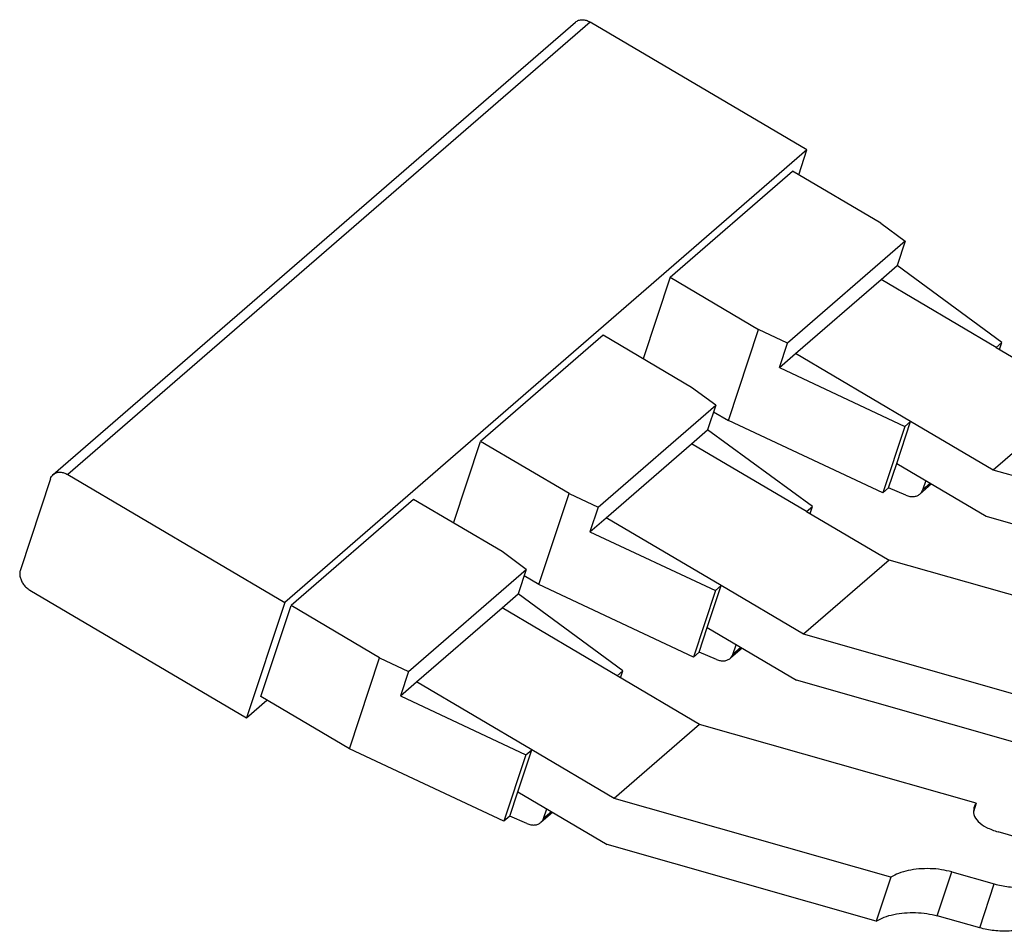
# Model space of a CAD drawing. Units: millimetres. Extents: x -228 to 69, y 14 to 224.
# Drawn here: x -43 to -1, y 84 to 124 of the extents above; entities that cross this region are included whole.
import ezdxf

# ---------------------------------------------------------------- set-up
doc = ezdxf.new("R2010")
doc.units = ezdxf.units.MM
doc.layers.add('1', color=7, linetype='Continuous')

# ---------------------------------------------------------------- blocks, each defined once
blk = doc.blocks.new('EB_3-8-select__3', base_point=(-21.56867576162708, 42.13258039896788))
at = {"color": 7, "linetype": 'Continuous'}
for p, q in [((-20.83975418754298, 52.01658912317267), (-9.55116919705194, 61.80350913331429)), ((-4.54838314743165, 59.03949631185611), (-9.23428364832556, 61.8040105939958)), ((-4.54838314743165, 59.03949631185611), (-15.83696813792269, 49.25257630171448)), ((-4.72660892664176, 58.50052195778942), (-4.54838314743165, 59.03949631185611)), ((-7.5080921987094, 56.2845090624083), (-4.86076916996613, 58.57967171965372)), ((-2.94865586656569, 57.45159302158674), (-4.86076916996613, 58.57967171965372)), ((-2.94865586656569, 57.45159302158674), (-2.42432203024043, 57.06701603935332)), ((-2.42432203024043, 57.06701603935332), (-4.96836181536233, 54.86139736344496)), ((-2.42432203024043, 57.06701603935332), (-2.59954865533406, 56.53711145712234)), ((-2.94750296239039, 56.23544380141412), (-2.59954865533406, 56.53711145712234)), ((-0.33454047308274, 54.87582250127503), (-2.59954865533406, 56.53711145712234)), ((-7.5080921987094, 56.2845090624083), (-8.09203920609504, 54.5185891011674)), ((-7.5080921987094, 56.2845090624083), (-5.59597889530583, 55.15643036433948)), ((-4.79563413340023, 54.63316043692169), (-2.94750296239039, 56.23544380141412)), ((-6.2468206456537, 53.18821334462415), (-5.59597889530583, 55.15643036433948)), ((-4.96836181536233, 54.86139736344496), (-5.59597889530583, 55.15643036433948)), ((-8.956627440852, 55.02866534429283), (-11.60395046959526, 52.73350268704741)), ((-7.04451413745149, 53.9005866462258), (-8.956627440852, 55.02866534429283)), ((-5.14358844045596, 54.33149278121397), (-4.96836181536233, 54.86139736344496)), ((-0.45941420085332, 54.76756011178262), (-0.33454047308274, 54.87582250127503)), ((-0.45941420085332, 54.76756011178262), (1.32371607824697, 53.71557680088045)), ((-0.38488073233995, 54.72358802185811), (-0.33454047308274, 54.87582250127503)), ((-5.14358844045596, 54.33149278121397), (-4.79563413340023, 54.63316043692169)), ((-5.14358844045596, 54.33149278121397), (-2.43241909963491, 53.05701435779752)), ((-6.52018030112629, 53.51600966399244), (-7.04451413745149, 53.9005866462258)), ((1.32371607824697, 53.71557680088045), (-0.5244150927625, 52.11329343638834)), ((1.32371607824697, 53.71557680088045), (7.30262024833921, 52.0137375231492)), ((-9.06422008624797, 51.31039098808426), (-6.52018030112629, 53.51600966399244)), ((-6.52018030112629, 53.51600966399244), (-6.69540692621992, 52.98610508176145)), ((-6.56625679290912, 53.37666928626276), (-6.2468206456537, 53.18821334462415)), ((-2.90803422488909, 51.61870192031348), (-6.2468206456537, 53.18821334462415)), ((-2.43241909963491, 53.05701435779752), (-2.90803422488909, 51.61870192031348)), ((-2.60793387202383, 52.25686889203772), (-2.30754537186333, 53.16527674729083)), ((-2.43241909963491, 53.05701435779752), (-2.30754537186333, 53.16527674729083)), ((-0.5244150927625, 52.11329343638834), (-2.30754537186333, 53.16527674729083)), ((-7.04336123327613, 52.68443742605332), (-6.69540692621992, 52.98610508176145)), ((-4.43039874396968, 51.32481612591493), (-6.69540692621992, 52.98610508176145)), ((-12.1878974769812, 50.96758272580563), (-11.60395046959526, 52.73350268704741)), ((-9.69183716619416, 51.60542398898004), (-11.60395046959526, 52.73350268704741)), ((-8.89149240428598, 51.0821540615609), (-7.04336123327613, 52.68443742605332)), ((-2.78316049711816, 51.72696430980616), (-2.60793387202383, 52.25686889203772)), ((-2.60793387202383, 52.25686889203772), (-0.67606465017981, 51.11713490622324)), ((-20.5228686388166, 52.01709058385418), (-15.83696813792269, 49.25257630171448)), ((5.4544890773298, 50.41145415865707), (-0.5244150927625, 52.11329343638834)), ((7.30262024833921, 52.0137375231492), (7.23937334242667, 51.82247192502975)), ((-20.90075897354268, 51.92339138986238), (-21.55160072389045, 49.95517437014734)), ((-2.78316049711816, 51.72696430980616), (-2.90803422488909, 51.61870192031348)), ((-2.40860147939151, 51.568365018062), (-2.78316049711816, 51.72696430980616)), ((-1.85541475649759, 51.81290943492621), (-2.10766903929951, 51.5942112995906)), ((-1.9826597465914, 51.88797944385575), (-2.05258509105671, 51.6765175130673)), ((-10.34267891654194, 49.63720696926499), (-9.69183716619416, 51.60542398898004)), ((-9.69183716619416, 51.60542398898004), (-9.06422008624797, 51.31039098808426)), ((-13.05248571173858, 51.47765896893132), (-15.69980874048184, 49.1824963116859)), ((-11.14037240832717, 50.34958027085787), (-13.05248571173858, 51.47765896893132)), ((-9.06422008624797, 51.31039098808426), (-9.23944671134161, 50.78048640585327)), ((-4.55527247174035, 51.21655373642243), (-4.43039874396968, 51.32481612591493)), ((-4.48073900322693, 51.17258164649788), (-4.43039874396968, 51.32481612591493)), ((8.68983871636992, 51.12993652683432), (7.77369485094331, 51.39070832880342)), ((-9.23944671134161, 50.78048640585327), (-8.89149240428598, 51.0821540615609)), ((-4.55527247174035, 51.21655373642243), (-2.77214219263821, 50.16457042551917)), ((-0.67606465017981, 51.11713490622324), (5.14037529896839, 49.46153955289078)), ((-9.23944671134161, 50.78048640585327), (-6.52827737052185, 49.50600798243742)), ((6.774705028776, 50.52460921286171), (7.69084889420263, 50.26383741089263)), ((8.89768730052862, 49.65081197640063), (9.21180107888998, 50.60072658216686)), ((-10.61603857201202, 49.96500328863186), (-11.14037240832717, 50.34958027085787)), ((5.4544890773298, 50.41145415865707), (5.14037529896839, 49.46153955289078)), ((-2.77214219263821, 50.16457042551917), (-4.6202733636477, 48.56228706102707)), ((3.20676197745264, 48.46273114778853), (-2.77214219263821, 50.16457042551917)), ((-13.16007835713351, 47.75938461272384), (-10.61603857201202, 49.96500328863186)), ((-10.61603857201202, 49.96500328863186), (-10.79126519710564, 49.43509870640088)), ((-10.34267891654194, 49.63720696926499), (-10.66211506379495, 49.82566291090186)), ((-7.00389249577602, 48.06769554495338), (-10.34267891654194, 49.63720696926499)), ((-6.70379214291087, 48.70586251667753), (-6.40340364275036, 49.61427037193064)), ((-6.52827737052185, 49.50600798243742), (-6.40340364275036, 49.61427037193064)), ((-4.6202733636477, 48.56228706102707), (-6.40340364275036, 49.61427037193064)), ((-21.348937014258, 49.51896898190816), (-16.66303651336409, 46.75445469976847)), ((-11.13921950416177, 49.13343105069284), (-10.79126519710564, 49.43509870640088)), ((-8.52625701485635, 47.77380975055506), (-10.79126519710564, 49.43509870640088)), ((-6.52827737052185, 49.50600798243742), (-7.00389249577602, 48.06769554495338)), ((7.37673511584127, 49.31392280512638), (6.46059125041459, 49.57469460709545)), ((-15.83696813792269, 49.25257630171448), (-16.66303651336409, 46.75445469976847)), ((-16.35065049082961, 47.21427929197084), (-15.69980874048184, 49.1824963116859)), ((-13.78769543709394, 48.05441761362631), (-15.69980874048184, 49.1824963116859)), ((-12.98735067517211, 47.53114768619997), (-11.13921950416177, 49.13343105069284)), ((-6.8790187680051, 48.17595793444606), (-6.70379214291087, 48.70586251667753)), ((-6.70379214291087, 48.70586251667753), (-4.77192292106567, 47.56612853086235)), ((1.35863080644323, 46.8604477832964), (-4.6202733636477, 48.56228706102707)), ((-6.14844336194231, 48.12551113770664), (-6.078518017443, 48.33697306847466)), ((3.20676197745264, 48.46273114778853), (3.14351507154009, 48.27146554966909)), ((-6.8790187680051, 48.17595793444606), (-7.00389249577602, 48.06769554495338)), ((-6.50445975027711, 48.01735864270135), (-6.8790187680051, 48.17595793444606)), ((-5.95127302738345, 48.26190305956532), (-6.20352731018511, 48.04320492422993)), ((-14.43853718744172, 46.08620059391127), (-13.78769543709394, 48.05441761362631)), ((-13.78769543709394, 48.05441761362631), (-13.16007835713351, 47.75938461272384)), ((-13.16007835713351, 47.75938461272384), (-13.33530498222715, 47.22948003049286)), ((-8.65113074262812, 47.66554736106161), (-8.52625701485635, 47.77380975055506)), ((-8.5765972741137, 47.62157527113774), (-8.52625701485635, 47.77380975055506)), ((4.59398044548337, 47.5789301514737), (3.67783658005673, 47.83970195344278)), ((-13.33530498222715, 47.22948003049286), (-12.98735067517211, 47.53114768619997)), ((-6.86800046352494, 46.61356405015774), (-8.65113074262812, 47.66554736106161)), ((1.04451702808181, 45.91053317753012), (-4.77192292106567, 47.56612853086235)), ((-16.66303651336409, 46.75445469976847), (-16.22093077606441, 47.13774928368854)), ((-14.43853718744172, 46.08620059391127), (-16.35065049082961, 47.21427929197084)), ((-13.33530498222715, 47.22948003049286), (-10.62413564140857, 45.95500160707756)), ((4.80182902964205, 46.09980560103994), (5.11594280800342, 47.04972020680627)), ((1.35863080644323, 46.8604477832964), (1.04451702808181, 45.91053317753012)), ((2.67884675788946, 46.9736028375011), (3.59499062331608, 46.71283103553203)), ((-6.86800046352494, 46.61356405015774), (-8.71613163453441, 45.01128068566563)), ((-0.88909629343406, 44.9117247724271), (-6.86800046352494, 46.61356405015774)), ((-11.09975076666271, 44.5166891695935), (-14.43853718744172, 46.08620059391127)), ((-10.79965041379864, 45.15485614131672), (-10.49926191363813, 46.06326399656982)), ((-10.62413564140857, 45.95500160707756), (-10.49926191363813, 46.06326399656982)), ((-8.71613163453441, 45.01128068566563), (-10.49926191363813, 46.06326399656982)), ((3.28087684495469, 45.7629164297657), (2.364732979528, 46.02368823173477)), ((-10.62413564140857, 45.95500160707756), (-11.09975076666271, 44.5166891695935)), ((-10.97487703889178, 44.62495155908619), (-10.79965041379864, 45.15485614131672)), ((-10.79965041379864, 45.15485614131672), (-8.86778119195239, 44.01512215550092)), ((-2.73722746444348, 43.30944140793497), (-8.71613163453441, 45.01128068566563)), ((-0.88909629343406, 44.9117247724271), (-0.95234319934661, 44.72045917430765)), ((-10.04713129827017, 44.7108966842039), (-10.29938558107061, 44.49219854886956)), ((-10.24430163282781, 44.57450476234627), (-10.17437628832899, 44.7859666931128)), ((-10.97487703889178, 44.62495155908619), (-11.09975076666271, 44.5166891695935)), ((-10.60031802116261, 44.46635226734097), (-10.97487703889178, 44.62495155908619)), ((0.49812217459665, 44.02792377611227), (-0.41802169082997, 44.28869557808135)), ((-3.0513412428049, 42.35952680216869), (-8.86778119195239, 44.01512215550092)), ((-1.41701151299729, 43.42259646213964), (-0.50086764757064, 43.16182466017059)), ((0.70597075875533, 42.54879922567851), (1.02008453711672, 43.49871383144483)), ((-2.73722746444348, 43.30944140793497), (-3.0513412428049, 42.35952680216869)), ((-0.81498142593202, 42.21191005440427), (-1.73112529135871, 42.47268185637334))]:
    blk.add_line(p, q, dxfattribs=at)
at = {"color": 2, "linetype": 'Continuous'}
for p, q in [((-9.23428364832556, 61.8040105939958), (-20.5228686388166, 52.01709058385418)), ((-0.45941420085332, 54.76756011178262), (-2.94750296239039, 56.23544380141412)), ((-2.30754537186333, 53.16527674729083), (-4.79563413340023, 54.63316043692169)), ((-4.55527247174035, 51.21655373642243), (-7.04336123327613, 52.68443742605332)), ((-1.87912872507611, 51.82689983118175), (-2.05258509105671, 51.6765175130673)), ((-6.40340364275036, 49.61427037193064), (-8.89149240428598, 51.0821540615609)), ((6.46059125041459, 49.57469460709545), (6.774705028776, 50.52460921286171)), ((7.37673511584127, 49.31392280512638), (7.69084889420263, 50.26383741089263)), ((-8.65113074262812, 47.66554736106161), (-11.13921950416177, 49.13343105069284)), ((-5.97498699596197, 48.27589345582086), (-6.14844336194231, 48.12551113770664)), ((-10.49926191363813, 46.06326399656982), (-12.98735067517211, 47.53114768619997)), ((2.364732979528, 46.02368823173477), (2.67884675788946, 46.9736028375011)), ((3.28087684495469, 45.7629164297657), (3.59499062331608, 46.71283103553203)), ((-10.07084526684869, 44.72488708045943), (-10.24430163282781, 44.57450476234627)), ((-1.73112529135871, 42.47268185637334), (-1.41701151299729, 43.42259646213964)), ((-0.81498142593202, 42.21191005440427), (-0.50086764757064, 43.16182466017059))]:
    blk.add_line(p, q, dxfattribs=at)
at = {"color": 7, "linetype": 'Continuous'}
for points, knots in [([(-9.55116919705194, 61.80350913331429), (-9.530025838907383, 61.81795084642968), (-9.486527122948132, 61.84766209669708), (-9.403755898730282, 61.85841702260233), (-9.316485077471416, 61.84568568853352), (-9.262363898737703, 61.81824693458405), (-9.234283648325558, 61.8040105939958)], [0, 0, 0, 0, 0.0758734506762576, 0.1560961660268636, 0.2431304814569571, 0.3369806642752038, 0.3369806642752038, 0.3369806642752038, 0.3369806642752038]), ([(-20.90075897354268, 51.92339138986238), (-20.89362737750819, 51.9412733309652), (-20.87958686054098, 51.97647881944862), (-20.8528906098953, 52.00336115008555), (-20.83975418754298, 52.01658912317267)], [0, 0, 0, 0, 0.0570982102602556, 0.1124134637683553, 0.1124134637683553, 0.1124134637683553, 0.1124134637683553]), ([(-20.83975418754298, 52.01658912317267), (-20.81861082939842, 52.03103083628807), (-20.77511211343917, 52.06074208655546), (-20.69234088922131, 52.07149701246068), (-20.60507006796245, 52.05876567839191), (-20.55094888922875, 52.03132692444243), (-20.5228686388166, 52.01709058385418)], [0, 0, 0, 0, 0.0758734506762607, 0.1560961660268719, 0.2431304814569612, 0.3369806642751986, 0.3369806642751986, 0.3369806642751986, 0.3369806642751986]), ([(7.30262024833921, 52.0137375231492), (7.291863122073208, 51.99870439938445), (7.270992682418346, 51.9695378486788), (7.258019148106398, 51.93611446171602), (7.251732488423258, 51.9199182734709)], [0, 0, 0, 0, 0.0552057460919449, 0.1071075219681546, 0.1071075219681546, 0.1071075219681546, 0.1071075219681546]), ([(7.251732488423258, 51.9199182734709), (7.244944786446427, 51.86735414137439), (7.230412858630363, 51.75481842526107), (7.348733888249248, 51.59694156416386), (7.532389424565881, 51.47168917191905), (7.68829704286205, 51.41936738450441), (7.773694850943315, 51.39070832880342)], [0, 0, 0, 0, 0.1537316357735296, 0.3291274694902909, 0.5508213610159287, 0.819325435342162, 0.819325435342162, 0.819325435342162, 0.819325435342162]), ([(-2.408601479391507, 51.568365018062), (-2.381310526089897, 51.55877762801271), (-2.328015902803868, 51.54005508964686), (-2.245437917107299, 51.53693924654264), (-2.168371629107471, 51.55206355412457), (-2.127416307699693, 51.58050013503961), (-2.107669039299509, 51.5942112995906)], [0, 0, 0, 0, 0.0863029024219939, 0.1685349827336223, 0.2452595038340442, 0.3166993593640928, 0.3166993593640928, 0.3166993593640928, 0.3166993593640928]), ([(-2.107669039299509, 51.5942112995906), (-2.095648605737747, 51.60610012254534), (-2.071691845299204, 51.62979461007876), (-2.058939082234537, 51.66097969658981), (-2.052585091056713, 51.6765175130673)], [0, 0, 0, 0, 0.0501508913911207, 0.0999509432292786, 0.0999509432292786, 0.0999509432292786, 0.0999509432292786]), ([(9.211801078889977, 50.60072658216686), (9.218588780866805, 50.65329071426336), (9.233120708682849, 50.76582643037665), (9.114799679063985, 50.92370329147391), (8.931144142747348, 51.04895568371869), (8.775236524451183, 51.10127747113333), (8.68983871636992, 51.12993652683432)], [0, 0, 0, 0, 0.1537316357735223, 0.3291274694902744, 0.5508213610159115, 0.8193254353421398, 0.8193254353421398, 0.8193254353421398, 0.8193254353421398]), ([(6.774705028775998, 50.52460921286171), (6.699588908141237, 50.54268509475556), (6.545762451827128, 50.57970175218072), (6.306512289932398, 50.5986860205344), (6.066066814171117, 50.59324015503034), (5.837321877900913, 50.55934668169876), (5.630171368745307, 50.50404214579187), (5.510495998530508, 50.44097090174593), (5.454489077329797, 50.41145415865707)], [0, 0, 0, 0, 0.2314755042612596, 0.4740268204752952, 0.7174655587787873, 0.9515165603190825, 1.166852131148578, 1.356275366439687, 1.356275366439687, 1.356275366439687, 1.356275366439687]), ([(7.690848894202631, 50.26383741089263), (7.793585445964805, 50.24066242780597), (8.003538740708738, 50.19330184183853), (8.325785863993639, 50.18788323210526), (8.635331661004983, 50.22517942715785), (8.898964088900122, 50.30972021829317), (9.111214369578235, 50.42521830375338), (9.18109544856288, 50.54714998709955), (9.211801078889977, 50.60072658216686)], [0, 0, 0, 0, 0.3152048979582624, 0.6441554188874927, 0.9616361087961789, 1.244538417056635, 1.477153205106278, 1.659476226775195, 1.659476226775195, 1.659476226775195, 1.659476226775195]), ([(-21.55160072389045, 49.95517437014734), (-21.55727745689933, 49.93048741726751), (-21.56907380305049, 49.87918745085322), (-21.55892591685426, 49.79718812724553), (-21.53091084600564, 49.71526268457236), (-21.48435792924512, 49.63823187748867), (-21.42394884408971, 49.5697385469399), (-21.37379091730637, 49.53579061405873), (-21.348937014258, 49.51896898190816)], [0, 0, 0, 0, 0.0755003830730202, 0.156891251479237, 0.2436191333703345, 0.3339054681170248, 0.4252586277005881, 0.5149867204472734, 0.5149867204472734, 0.5149867204472734, 0.5149867204472734]), ([(5.140375298968394, 49.46153955289078), (5.196382220169102, 49.49105629597964), (5.316057590383889, 49.55412754002555), (5.523208099539498, 49.6094320759325), (5.751953035809704, 49.64332554926407), (5.99239851157099, 49.64877141476813), (6.23164867346572, 49.62978714641444), (6.385475129779836, 49.59277048898932), (6.460591250414595, 49.57469460709545)], [0, 0, 0, 0, 0.1894232352911016, 0.4047588061205974, 0.6388098076608935, 0.8822485459643918, 1.124799862178432, 1.356275366439692, 1.356275366439692, 1.356275366439692, 1.356275366439692]), ([(8.897687300528617, 49.65081197640063), (8.866981670201522, 49.59723538133333), (8.797100591216891, 49.47530369798717), (8.58485031053877, 49.35980561252694), (8.321217882643639, 49.27526482139161), (8.011672085632284, 49.23796862633904), (7.689424962347383, 49.24338723607227), (7.479471667603445, 49.29074782203973), (7.376735115841271, 49.31392280512638)], [0, 0, 0, 0, 0.1823230216689118, 0.4149378097185517, 0.6978401179790138, 1.015320807887705, 1.344271328816941, 1.659476226775206, 1.659476226775206, 1.659476226775206, 1.659476226775206]), ([(3.155874217536677, 48.36891189811022), (3.149086515559846, 48.31634776601373), (3.134554587743785, 48.20381204990043), (3.252875617362668, 48.04593518880316), (3.436531153679306, 47.92068279655842), (3.592438771975469, 47.86836100914376), (3.677836580056734, 47.83970195344278)], [0, 0, 0, 0, 0.1537316357735154, 0.3291274694902649, 0.550821361015903, 0.8193254353421312, 0.8193254353421312, 0.8193254353421312, 0.8193254353421312]), ([(3.206761977452644, 48.46273114778853), (3.196004851186637, 48.44769802402379), (3.17513441153176, 48.4185314733181), (3.162160877219815, 48.38510808635535), (3.155874217536677, 48.36891189811022)], [0, 0, 0, 0, 0.055205746091946, 0.1071075219681696, 0.1071075219681696, 0.1071075219681696, 0.1071075219681696]), ([(-6.203527310185109, 48.04320492422993), (-6.191506876623347, 48.05509374718468), (-6.167550116184799, 48.07878823471806), (-6.154797353120136, 48.10997332122916), (-6.148443361942313, 48.12551113770664)], [0, 0, 0, 0, 0.0501508913911159, 0.0999509432292799, 0.0999509432292799, 0.0999509432292799, 0.0999509432292799]), ([(-6.504459750277107, 48.01735864270135), (-6.477168796975499, 48.00777125265207), (-6.423874173689471, 47.98904871428624), (-6.341296187992897, 47.98593287118195), (-6.264229899993074, 48.0010571787639), (-6.223274578585294, 48.02949375967896), (-6.203527310185109, 48.04320492422993)], [0, 0, 0, 0, 0.0863029024219955, 0.1685349827336239, 0.2452595038340462, 0.3166993593640911, 0.3166993593640911, 0.3166993593640911, 0.3166993593640911]), ([(5.115942808003425, 47.04972020680627), (5.122730509980253, 47.10228433890275), (5.137262437796314, 47.21482005501608), (5.018941408177438, 47.37269691611331), (4.835285871860799, 47.4979493083581), (4.679378253564631, 47.55027109577271), (4.593980445483368, 47.5789301514737)], [0, 0, 0, 0, 0.1537316357735083, 0.3291274694902696, 0.5508213610159076, 0.819325435342128, 0.819325435342128, 0.819325435342128, 0.819325435342128]), ([(2.67884675788946, 46.9736028375011), (2.603730637254687, 46.99167871939495), (2.449904180940558, 47.02869537682005), (2.210654019045822, 47.04767964517374), (1.970208543284545, 47.04223377966968), (1.741463607014345, 47.0083403063381), (1.534313097858738, 46.95303577043119), (1.414637727643941, 46.88996452638527), (1.35863080644323, 46.8604477832964)], [0, 0, 0, 0, 0.2314755042612895, 0.4740268204753287, 0.7174655587788147, 0.9515165603191023, 1.166852131148598, 1.356275366439708, 1.356275366439708, 1.356275366439708, 1.356275366439708]), ([(3.594990623316079, 46.71283103553203), (3.697727175078252, 46.68965605244537), (3.907680469822188, 46.64229546647791), (4.229927593107096, 46.63687685674468), (4.539473390118444, 46.67417305179724), (4.803105818013581, 46.75871384293261), (5.015356098691694, 46.87421192839278), (5.085237177676333, 46.99614361173899), (5.115942808003425, 47.04972020680627)], [0, 0, 0, 0, 0.3152048979582664, 0.6441554188875022, 0.9616361087961953, 1.244538417056658, 1.477153205106297, 1.659476226775203, 1.659476226775203, 1.659476226775203, 1.659476226775203]), ([(1.044517028081813, 45.91053317753012), (1.100523949282521, 45.94004992061897), (1.220199319497315, 46.00312116466489), (1.427349828652915, 46.05842570057179), (1.656094764923115, 46.09231917390339), (1.896540240684396, 46.09776503940745), (2.135790402579126, 46.07878077105376), (2.289616858893241, 46.04176411362864), (2.364732979528, 46.02368823173477)], [0, 0, 0, 0, 0.1894232352910922, 0.4047588061205863, 0.6388098076608756, 0.8822485459643682, 1.124799862178409, 1.356275366439668, 1.356275366439668, 1.356275366439668, 1.356275366439668]), ([(4.80182902964205, 46.09980560103994), (4.771123399314956, 46.04622900597265), (4.701242320330316, 45.92429732262645), (4.488992039652198, 45.80879923716626), (4.225359611757055, 45.72425844603093), (3.915813814745711, 45.68696225097834), (3.593566691460802, 45.69238086071161), (3.383613396716865, 45.73974144667904), (3.28087684495469, 45.7629164297657)], [0, 0, 0, 0, 0.1823230216689154, 0.4149378097185514, 0.697840117979015, 1.015320807887711, 1.344271328816941, 1.65947622677521, 1.65947622677521, 1.65947622677521, 1.65947622677521]), ([(-0.8890962934340649, 44.9117247724271), (-0.8998534197000722, 44.89669164866235), (-0.9207238593549436, 44.86752509795667), (-0.9336973936668922, 44.83410171099391), (-0.939984053350031, 44.81790552274879)], [0, 0, 0, 0, 0.0552057460919517, 0.1071075219681686, 0.1071075219681686, 0.1071075219681686, 0.1071075219681686]), ([(-0.939984053350031, 44.81790552274879), (-0.9467717553268613, 44.7653413906523), (-0.9613036831429211, 44.65280567453899), (-0.8429826535240439, 44.49492881344175), (-0.6593271172074072, 44.36967642119696), (-0.5034194989112414, 44.31735463378233), (-0.4180216908299741, 44.28869557808135)], [0, 0, 0, 0, 0.1537316357735154, 0.3291274694902706, 0.5508213610159044, 0.8193254353421326, 0.8193254353421326, 0.8193254353421326, 0.8193254353421326]), ([(-10.60031802116261, 44.46635226734097), (-10.573027067861, 44.45676487729168), (-10.51973244457497, 44.43804233892588), (-10.4371544588784, 44.43492649582159), (-10.36008817087857, 44.4500508034035), (-10.3191328494708, 44.47848738431859), (-10.29938558107061, 44.49219854886956)], [0, 0, 0, 0, 0.0863029024219932, 0.1685349827336219, 0.24525950383404, 0.3166993593640909, 0.3166993593640909, 0.3166993593640909, 0.3166993593640909]), ([(-10.29938558107061, 44.49219854886956), (-10.28736514750885, 44.5040873718243), (-10.26340838707029, 44.52778185935771), (-10.25065562400564, 44.55896694586879), (-10.24430163282781, 44.57450476234627)], [0, 0, 0, 0, 0.0501508913911242, 0.0999509432292878, 0.0999509432292878, 0.0999509432292878, 0.0999509432292878]), ([(1.020084537116716, 43.49871383144483), (1.026872239093541, 43.55127796354132), (1.041404166909591, 43.66381367965464), (0.9230831372907136, 43.82169054075187), (0.7394276009740823, 43.94694293299666), (0.5835199826779129, 43.99926472041128), (0.4981221745966451, 44.02792377611227)], [0, 0, 0, 0, 0.1537316357735152, 0.3291274694902714, 0.5508213610159093, 0.819325435342135, 0.819325435342135, 0.819325435342135, 0.819325435342135]), ([(-1.417011512997291, 43.42259646213964), (-1.492127633632051, 43.44067234403349), (-1.645954089946163, 43.47768900145861), (-1.885204251840889, 43.49667326981231), (-2.125649727602163, 43.49122740430823), (-2.354394663872364, 43.45733393097665), (-2.561545173027968, 43.40202939506975), (-2.681220543242767, 43.33895815102382), (-2.737227464443478, 43.30944140793497)], [0, 0, 0, 0, 0.2314755042612575, 0.4740268204752914, 0.7174655587787769, 0.9515165603190647, 1.166852131148561, 1.356275366439667, 1.356275366439667, 1.356275366439667, 1.356275366439667]), ([(-0.5008676475706437, 43.16182466017059), (-0.3981310958084707, 43.13864967708391), (-0.1881778010645351, 43.09128909111647), (0.134069322220375, 43.08587048138325), (0.443615119231724, 43.12316667643582), (0.7072475471268607, 43.20770746757116), (0.9194978278049805, 43.32320555303136), (0.9893789067896219, 43.44513723637753), (1.020084537116716, 43.49871383144483)], [0, 0, 0, 0, 0.315204897958265, 0.6441554188875007, 0.9616361087961955, 1.244538417056664, 1.4771532051063, 1.659476226775209, 1.659476226775209, 1.659476226775209, 1.659476226775209]), ([(-3.051341242804895, 42.35952680216869), (-2.995334321604192, 42.38904354525754), (-2.875658951389401, 42.45211478930347), (-2.6685084422338, 42.50741932521036), (-2.439763505963594, 42.54131279854194), (-2.199318030202313, 42.54675866404601), (-1.960067868307583, 42.52777439569232), (-1.806241411993469, 42.49075773826721), (-1.731125291358708, 42.47268185637334)], [0, 0, 0, 0, 0.1894232352910816, 0.40475880612058, 0.6388098076608744, 0.8822485459643672, 1.124799862178407, 1.356275366439665, 1.356275366439665, 1.356275366439665, 1.356275366439665]), ([(0.7059707587553277, 42.54879922567851), (0.6752651284282358, 42.49522263061122), (0.6053840494435989, 42.37329094726503), (0.3931337687654787, 42.25779286180484), (0.1295013408703499, 42.1732520706695), (-0.180044456140999, 42.13595587561692), (-0.5022915794259071, 42.14137448535016), (-0.7122448741698434, 42.18873507131762), (-0.814981425932018, 42.21191005440427)], [0, 0, 0, 0, 0.1823230216689058, 0.4149378097185414, 0.697840117979006, 1.015320807887699, 1.34427132881693, 1.6594762267752, 1.6594762267752, 1.6594762267752, 1.6594762267752])]:
    blk.add_open_spline(points, degree=3, knots=knots, dxfattribs=at)
blk = doc.blocks.new('Gen1', base_point=(-5.50000000000021, 51.5))
blk.add_blockref('EB_3-8-select__3', (-21.56867576162708, 42.13258039896788))
blk = doc.blocks.new('1')
at = {"xscale": 2, "yscale": 2, "zscale": 2}
blk.add_blockref('Gen1', (-11.00000000000043, 103), dxfattribs=at)

msp = doc.modelspace()

# ---------------------------------------------------------------- block references
at = {"layer": '1'}
msp.add_blockref('1', (0, 0), dxfattribs=at)

doc.saveas('drawing.dxf')
